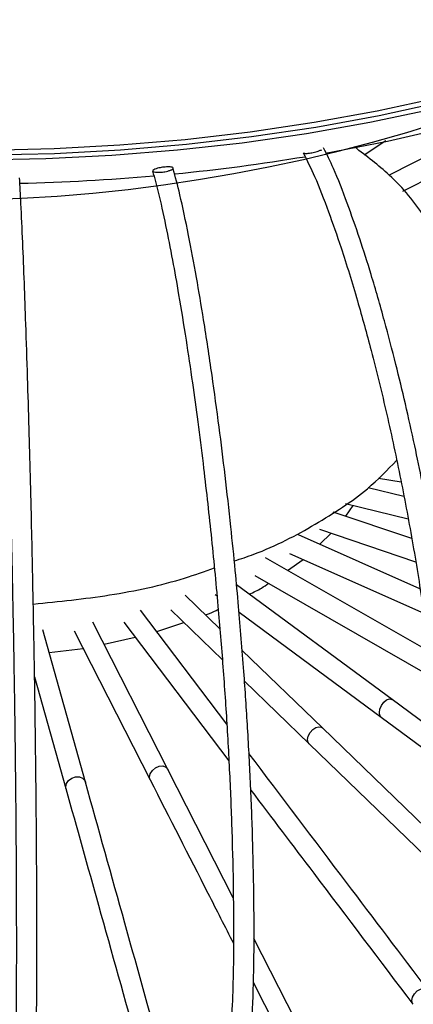
# Model space of a CAD drawing. Units: millimetres. Extents: x 0.304 to 1.238, y 0.594 to 1.512.
# Drawn here: x 0.775 to 0.878, y 0.901 to 1.159 of the extents above; entities that cross this region are included whole.
import ezdxf

# ---------------------------------------------------------------- set-up
doc = ezdxf.new("R2010")
doc.units = ezdxf.units.MM
doc.header["$LTSCALE"] = 0.005

msp = doc.modelspace()

# ---------------------------------------------------------------- linework, layer by layer
at = {"color": 7, "linetype": 'Continuous', "lineweight": 25}
for p, q in [((0.8654962302, 1.1238031666), (0.8712184939, 1.1275803424)), ((0.8905131159, 1.1279029785), (0.8720897207, 1.1184476991)), ((0.8756708623, 1.1142025516), (0.8934185716, 1.1233110545)), ((0.869249524, 1.0389639271), (0.8752053806, 1.0379819884)), ((0.8759348367, 1.0340732986), (0.8665852051, 1.0363803458)), ((0.8606330723, 1.0322701918), (0.8770262462, 1.0282251314)), ((0.8606482856, 1.0289068432), (0.8626181569, 1.0317803668)), ((0.877993156, 1.0230440789), (0.8573292734, 1.0300287073)), ((0.880140014, 1.0098959122), (0.8482494399, 1.0240516978)), ((0.8537609756, 1.0255188597), (0.8790059678, 1.016985764)), ((0.853827803, 1.0215755394), (0.8568227645, 1.0244839401)), ((0.84592307, 1.0191618515), (0.8811372177, 1.0035307774)), ((0.882469826, 0.9934768011), (0.8395697789, 1.0180412278)), ((0.8453739298, 1.01471779), (0.8495319188, 1.0175599333)), ((0.836842845, 1.0133675857), (0.8833641298, 0.9867296502)), ((0.8728302997, 0.980816414), (0.8320226694, 1.0109434245)), ((0.8276171396, 0.9994201424), (0.8185123172, 1.0082330362)), ((0.8263896151, 1.0083803563), (0.8268833444, 1.0080158513)), ((0.8294563592, 0.9743267271), (0.8067676976, 1.0043063738)), ((0.8147718048, 1.004333004), (0.8282868048, 0.9912513365)), ((0.8326764044, 1.0037390144), (0.8699592848, 0.9762142177)), ((0.8140071172, 0.9624604534), (0.7942920803, 1.001162189)), ((0.8023942421, 1.0011383784), (0.8299741526, 0.9646956835)), ((0.8110515903, 0.9986458553), (0.8181356905, 1.0010769749)), ((0.7923364352, 0.9591724587), (0.781170745, 0.999084725)), ((0.7894002256, 0.9988846755), (0.809346419, 0.9597291665)), ((0.7972572611, 0.995341371), (0.8053852823, 0.9971861696)), ((0.7828322677, 0.9931455368), (0.7917725183, 0.9942277303)), ((0.8545343908, 0.973365941), (0.8335026367, 0.9937233524)), ((0.7790114357, 0.9868058419), (0.7872225752, 0.9574547512)), ((0.8341023197, 0.9856222849), (0.8510831084, 0.9691859524)), ((0.8848764351, 0.971919589), (0.8728310725, 0.9808158903)), ((0.8699592606, 0.976214188), (0.8854981647, 0.9647376769)), ((0.8868156888, 0.9421081761), (0.8545350525, 0.9733653511)), ((0.8510830691, 0.9691859391), (0.8870106332, 0.9343974814)), ((0.831155193, 0.9287850401), (0.8140074575, 0.962459825)), ((0.8474949754, 0.8967001792), (0.8365764831, 0.9181396014)), ((0.8364028944, 0.9065987846), (0.8428339393, 0.8939694755))]:
    msp.add_line(p, q, dxfattribs=at)
at = {"color": 7, "linetype": 'Continuous', "lineweight": 25, "flags": 128}
for points in [[(0.7667780615, 1.125037078), (0.7841130188, 1.1254369355), (0.801386543, 1.1263688342), (0.8185496704, 1.1278301327), (0.8355537501, 1.1298166887), (0.8523505824, 1.1323228712), (0.8688925546, 1.135341576), (0.885132777, 1.1388642463), (0.9010252146, 1.1428808968), (0.9165248188, 1.1473801418), (0.9315876542, 1.1523492277), (0.9461710235, 1.1577740691), (0.9602335886, 1.1636392886), (0.9737354877, 1.1699282608), (0.9866384482, 1.1766231588), (0.9989058951, 1.1837050052), (1.0105030551, 1.1911537257), (1.0213970548, 1.1989482061), (1.031557014, 1.2070663522), (1.0409541331, 1.2154851521)], [(0.7668019634, 1.1237562145), (0.7842324437, 1.1241582754), (0.8016011523, 1.1250953093), (0.8188588557, 1.1265646601), (0.8359566352, 1.1285621629), (0.852846025, 1.1310821555), (0.8694791506, 1.1341174946), (0.8858088634, 1.1376595764), (0.9017888751, 1.1416983603), (0.9173738886, 1.146222398), (0.9325197266, 1.1512188657), (0.9471834565, 1.1566736002), (0.9613235123, 1.1625711397), (0.9748998126, 1.1688947667), (0.9878738738, 1.1756265564), (1.0002089195, 1.1827474267), (1.0118699848, 1.1902371928), (1.022824015, 1.1980746242), (1.0330399598, 1.2062375046), (1.042488861, 1.2147026957)], [(0.8555184409, 1.1242526296), (0.8553466566, 1.1242221492), (0.8715917155, 1.1273819899), (0.887516615, 1.131044915), (0.9030746447, 1.1352001806), (0.9182201702, 1.1398355985), (0.9329087669, 1.1449375723), (0.9470973508, 1.150491137), (0.9607443043, 1.1564800031), (0.9738095985, 1.1628866041), (0.9862549107, 1.1696921484), (0.9862993352, 1.1697177992)]]:
    msp.add_lwpolyline(points, dxfattribs=at)
at = {"color": 8, "linetype": 'Continuous', "lineweight": 25, "flags": 128}
for points in [[(0.7646116765, 1.1224823022), (0.7819699038, 1.1228131044), (0.799273699, 1.1236722909), (0.8164748334, 1.1250574673), (0.8335253644, 1.1269647726), (0.8503777691, 1.129388891), (0.8669850768, 1.1323230659), (0.8833009999, 1.1357591194), (0.8992800631, 1.1396874744), (0.9148777299, 1.144097182), (0.9300505266, 1.1489759514), (0.9447561641, 1.1543101849), (0.9589536551, 1.1600850147), (0.9726034287, 1.1662843455), (0.9856674404, 1.1728908986), (0.9981092785, 1.1798862604), (1.0098942654, 1.1872509336), (1.0209895542, 1.1949643914), (1.0313642204, 1.203005135), (1.0409893479, 1.2113507536)], [(0.8699582918, 0.9762149538), (0.8696302912, 0.9766363528), (0.8694845369, 0.9774005681), (0.8696296016, 0.9783344937), (0.8700434007, 0.9792959478), (0.8706629368, 0.9801385577), (0.8713938914, 0.9807340438), (0.8721249831, 0.9809917487), (0.8727449098, 0.9808724391), (0.8728308814, 0.9808159831)], [(0.8510827077, 0.9691863408), (0.8508344791, 0.9695327754), (0.8506715043, 0.9703082037), (0.8508339057, 0.9712309621), (0.8512969593, 0.972160569), (0.8519901692, 0.9729555002), (0.8528080006, 0.9734947346), (0.853625946, 0.9736961786), (0.8543194806, 0.9735291643), (0.8545339542, 0.9733663636)], [(0.8093453526, 0.9597314531), (0.8091897081, 0.9604643101), (0.8093788664, 0.9613614298), (0.8099178594, 0.9622179591), (0.8107246303, 0.9629034991), (0.8116763556, 0.9633136825), (0.8126281437, 0.9633860628), (0.8134350935, 0.9631096205), (0.8139743541, 0.9625264416), (0.8140075781, 0.9624594665)], [(0.787222646, 0.9574544514), (0.7871751371, 0.957868025), (0.7873732937, 0.9587510775), (0.7879377741, 0.9595675288), (0.7887826413, 0.9601930815), (0.7897792721, 0.960532501), (0.7907759384, 0.9605341136), (0.7916209067, 0.9601976739), (0.7921855383, 0.9595744018), (0.7923363727, 0.9591727235)], [(0.8782807437, 0.900844413), (0.8781686187, 0.9010275693), (0.8779910868, 0.9018152402), (0.8781683568, 0.9027255468), (0.8786734411, 0.9036199034), (0.8794294451, 0.9043621521), (0.8803212741, 0.9048392924), (0.8812131553, 0.904978684), (0.8819693077, 0.9047591057), (0.8823525876, 0.9044106425)]]:
    msp.add_lwpolyline(points, dxfattribs=at)
at = {"color": 7, "linetype": 'Continuous', "lineweight": 25}
for centre, radius, start, end in [((0.7540376566, 1.5429702062), 0.4311026994843395, 238.5931607961, 319.563453861), ((0.7646648102, 1.6378668551), 0.5215907580200946, 275.6181756552, 279.4138118613), ((0.7626385659, 1.6586502672), 0.5424736517012597, 271.3198590717, 275.0407668096)]:
    msp.add_arc(centre, radius, start, end, dxfattribs=at)
for points, knots in [([(0.8428348771580836, 0.8939674716359038), (0.8444074981311728, 0.8910631911572595), (0.847341714750667, 0.8856443469513544), (0.8514073490327, 0.8798065054808618), (0.8548034606832946, 0.8756513186653541), (0.8575406211462601, 0.8728118170507475), (0.8596332273700691, 0.8709471655573842), (0.8612696395060013, 0.8696725803454004), (0.8627341304553175, 0.8686664380436528), (0.8649041287766379, 0.8673854448830873), (0.8679465827623373, 0.8661214993433373), (0.8717750584911365, 0.8655886302813004), (0.8755595965467605, 0.8662747838800147), (0.8789233319762828, 0.8680734969666157), (0.8816514919681331, 0.8706223517984163), (0.883960976385913, 0.8738015708549185), (0.886068683580896, 0.8779099423228637), (0.8879441964882666, 0.8832085178126579), (0.8894690813705236, 0.8893599676523728), (0.8905921313394383, 0.8957308668310835), (0.8914312118113044, 0.9023571424895015), (0.8920552587642848, 0.9098390082448404), (0.8924553984052912, 0.918964324203452), (0.892528779635055, 0.9300147342116799), (0.8922636250535741, 0.9423828997642257), (0.8915822668841706, 0.9568369009814814), (0.8903124363326276, 0.9730030476576521), (0.8884091562569275, 0.990642732566879), (0.8863101621508519, 1.00579601055383), (0.8843204599051345, 1.018287803856496), (0.8825873666412926, 1.028202798783946), (0.8807432078291305, 1.037912882256049), (0.8786780424495656, 1.047988161164079), (0.8763833024609802, 1.058323953369102), (0.8737325307507249, 1.069276094668137), (0.870737654171999, 1.080666091113931), (0.8675748789923092, 1.091706103188674), (0.8642989771721593, 1.102044234272152), (0.8609953736388992, 1.111340565531738), (0.8578254969026954, 1.119643779928051), (0.8557352079284192, 1.123853048355301), (0.8548725109916034, 1.125590283265455)], [0, 0, 0, 0, 0.0354595940171961, 0.06616097067647, 0.092031774761383, 0.113040639661214, 0.1291604882595413, 0.140470118495249, 0.1509276194420817, 0.1625891870780942, 0.1895100876919484, 0.2185992041970025, 0.2476795218094387, 0.2758463276789772, 0.3005848009507128, 0.3232829997672648, 0.3486423030513648, 0.3766016537820038, 0.4029903464092945, 0.4266685695394381, 0.4477555765395188, 0.4703520491174923, 0.4965637710788047, 0.5264301330468013, 0.5588270448776775, 0.5905139440576481, 0.6313968270787306, 0.6707962728559437, 0.7088513583196736, 0.7310590272930749, 0.7527783984252262, 0.7740339231467674, 0.7952793772477945, 0.8200692261006808, 0.8440910070606525, 0.8712573609337563, 0.9014411756838716, 0.9260221588710699, 0.952326658957603, 0.9803244212684552, 1, 1, 1, 1]), ([(0.84951489502613, 1.124272445809191), (0.8505100892985128, 1.122290300720727), (0.8527394506506031, 1.117850044403859), (0.8560595000372982, 1.109155292743021), (0.8598496531141124, 1.098429241832051), (0.8636056589627943, 1.086188970940048), (0.8676284067011046, 1.071503166875125), (0.8714870825308797, 1.055820504968451), (0.8751523857582864, 1.038664279308028), (0.8783682771606284, 1.021449593140453), (0.8811478469926224, 1.004062991479115), (0.8835031336628085, 0.9863559863969409), (0.8851632748873827, 0.9699714348114152), (0.8862469636922388, 0.9554458644240413), (0.8868192162967956, 0.9434869617073637), (0.8870761646112196, 0.933201805193708), (0.8871172790476158, 0.9253512772157647), (0.8870205520013188, 0.9190898296213923), (0.8868303004018709, 0.9135576447458127), (0.8864714280406976, 0.9075086388612502), (0.8858672704297411, 0.9011203516133837), (0.8849895777705269, 0.8948026890849553), (0.8837159250239389, 0.8882893853476503), (0.8820868165292755, 0.8825614057865971), (0.8801780139522829, 0.878103619468531), (0.8783100594994697, 0.8751256681256502), (0.8763321243218075, 0.872980849150488), (0.874294910858813, 0.871699241664689), (0.8722217011389589, 0.8711506252102384), (0.870483228929899, 0.8712457774859622), (0.8690547731578833, 0.8716077005324367), (0.867853418402761, 0.8720410024712538), (0.8661617419043375, 0.8728790056448993), (0.8640482168207857, 0.874296444243198), (0.8615514554172481, 0.8764272398449484), (0.8587374697410289, 0.87934152040514), (0.8554427095826446, 0.8834304455170192), (0.8516546065315173, 0.8889619609764574), (0.848926370615313, 0.8940373012674796), (0.8474951601777005, 0.8966997836267948)], [0, 0, 0, 0, 0.0232958576026996, 0.0521856747415929, 0.0790643202831426, 0.1155728628094258, 0.1475997361970101, 0.1871689612604087, 0.2259990297053487, 0.2640166650258898, 0.3018462958336376, 0.3410903997791083, 0.3819621495263347, 0.4135839139933365, 0.4434922538728021, 0.4697618278746523, 0.4922558689076059, 0.5058576770001796, 0.5216627630974394, 0.5400624474602183, 0.5610712281479586, 0.5846992764607247, 0.608743059415753, 0.6409113854081138, 0.6684265066845677, 0.6929271570013561, 0.7171008960212945, 0.7477198118702848, 0.7751585317814939, 0.8019096182329365, 0.812043505845176, 0.8236672542676301, 0.8402726861147319, 0.8620246814983361, 0.8831302024841808, 0.9075120690768571, 0.9351463924447717, 0.9659783233925786, 1, 1, 1, 1]), ([(0.8495666362150056, 1.124332058058413), (0.8495820083811552, 1.124303161985134), (0.8496110131592505, 1.124276974783184), (0.849654987014723, 1.124254269301952), (0.8497329907670521, 1.124213992807759), (0.8498599395718599, 1.124183978984524), (0.8500438557057294, 1.124170749301051), (0.8501825597328718, 1.124160771870921), (0.8503573738434377, 1.124160319277683), (0.8505651116929442, 1.124172701430968), (0.8507340578971416, 1.124182771419669), (0.8509290881299875, 1.124201739271737), (0.8511379772218282, 1.124229624610644), (0.8513476666836955, 1.124257616793758), (0.8515772973260729, 1.124295516500916), (0.8518046294835175, 1.12433968570231), (0.8520139521465129, 1.124380355772758), (0.8522264765663211, 1.124427229201955), (0.8524277929736386, 1.124476352270228), (0.8526942229983647, 1.124541363664326), (0.8529484350720795, 1.124611997979959), (0.8531759876641993, 1.124681942724694), (0.8534871994348867, 1.124777602491328), (0.8537592076761403, 1.124874934858806), (0.8539854897553246, 1.124966971631056), (0.8541215239276451, 1.125022301448517), (0.8542429105706512, 1.125076439258387), (0.8543495495292203, 1.125128634083276)], [7.174162185e-07, 7.174162185e-07, 7.174162185e-07, 7.174162185e-07, 1.3530141491e-06, 1.3530141491e-06, 1.3530141491e-06, 2.4837265446e-06, 2.4837265446e-06, 2.4837265446e-06, 3.3350862598e-06, 3.3350862598e-06, 3.3350862598e-06, 4.0266495237e-06, 4.0266495237e-06, 4.0266495237e-06, 4.7223940784e-06, 4.7223940784e-06, 4.7223940784e-06, 5.3603850746e-06, 5.3603850746e-06, 5.3603850746e-06, 6.2075979142e-06, 6.2075979142e-06, 6.2075979142e-06, 7.3691425317e-06, 7.3691425317e-06, 7.3691425317e-06, 8.0665120047e-06, 8.0665120047e-06, 8.0665120047e-06, 8.0665120047e-06]), ([(0.8898012671909604, 1.080707566774939), (0.8899012391375437, 1.081704035710206), (0.8904093959939609, 1.08676908184531), (0.887844591659239, 1.0958954315408), (0.8818294681939844, 1.107592863164456), (0.8735592893132911, 1.117789125552857), (0.8661213240201626, 1.123452927648493), (0.8629510850823986, 1.125866975742527)], [0, 0, 0, 0, 0.0614592837295456, 0.3123972022640863, 0.5627933331894992, 0.8136520480603657, 1, 1, 1, 1]), ([(0.8061459651556202, 0.8897902786663586), (0.8069793178129601, 0.886973124230243), (0.8085763887170958, 0.8815742149656614), (0.8108634440811107, 0.8754591268498526), (0.8132149335776561, 0.8701077322716586), (0.8155607125460863, 0.8658358402026158), (0.8179229945097033, 0.8626797331190716), (0.8201097937011194, 0.8607230793304876), (0.8224445972111651, 0.8596070173545542), (0.8251381248949357, 0.8594985663800978), (0.8280332949143763, 0.8609168082804353), (0.8303737959488084, 0.8638996166246637), (0.8322707349063969, 0.8685233492276836), (0.8335511201160656, 0.8737935729366295), (0.8344317949179711, 0.8789694823468676), (0.8351240164647933, 0.8843489057647089), (0.8357543451169365, 0.8911637937144348), (0.8363243770111957, 0.900614202163496), (0.8366434697524195, 0.912926202516242), (0.8366128306836018, 0.9276725831046375), (0.83632193803632, 0.942722280887544), (0.8357634951097477, 0.9579477014326117), (0.8349696315813243, 0.9730730478289937), (0.8341101044339803, 0.9860319470319436), (0.8332822826019546, 0.9967056874964936), (0.8325326682707772, 1.005555233184685), (0.8316272049708507, 1.015362326811824), (0.830461771418262, 1.026881227270091), (0.8290526058030259, 1.039476676170136), (0.8274051847165875, 1.052812377817003), (0.8255250918370743, 1.066503867245708), (0.823530837050786, 1.079666288636523), (0.82146850991984, 1.091983672709247), (0.819383265410444, 1.102969719505204), (0.8173295512565038, 1.112916043080801), (0.815955092856201, 1.118004505556755), (0.8153582206916127, 1.120214220752052)], [0, 0, 0, 0, 0.0335188607243793, 0.0642369070659094, 0.0921191579022367, 0.1285495689983319, 0.1587234275427701, 0.1851837644845805, 0.2085333024460296, 0.2322209399795016, 0.2589806457074363, 0.296629084927029, 0.3338026593896749, 0.3651660329872072, 0.385317611048544, 0.4074612455670138, 0.4327475678589124, 0.4611652378436387, 0.5011134196392358, 0.5397770207771055, 0.577070774899808, 0.6127824898591236, 0.6470513843902581, 0.6797010355787504, 0.6985954232525536, 0.7169527384977248, 0.737412313664378, 0.7624599249038182, 0.7921426389461356, 0.8203533450542979, 0.8517735323010953, 0.8864560346604865, 0.9144787655552993, 0.9442283474760996, 0.975780607869027, 1, 1, 1, 1]), ([(0.8099842750512003, 1.11949282640059), (0.8104756741319975, 1.117721644798975), (0.811625895934386, 1.113575825700449), (0.8133676162048947, 1.105441740771434), (0.8151614785404288, 1.096446641346487), (0.8169563088736658, 1.08641279941609), (0.8187021879348617, 1.075626560208502), (0.8203666584156148, 1.064423555547095), (0.8218581452255, 1.053589183417163), (0.8231547157363505, 1.043340986197978), (0.824309624452081, 1.033455437036722), (0.8253257511212873, 1.024118918577485), (0.8262690677774172, 1.014768403234279), (0.827346708681769, 1.003160118181698), (0.8284863667222317, 0.9892851860047426), (0.8295658888193722, 0.9732747697328867), (0.8303973083169514, 0.9574100701696386), (0.8309572702112853, 0.9418595337738034), (0.831231255892631, 0.9268813425510297), (0.8312451193272151, 0.9137728857173171), (0.8309946087346425, 0.9027870892307871), (0.8305464596627645, 0.8938140894527631), (0.8298871167650308, 0.8859203213106549), (0.8289628669295284, 0.8785722085749779), (0.8277627942483556, 0.872437081097702), (0.826334839324339, 0.8680936496070979), (0.825098697614204, 0.8659565237892266), (0.8243663364829503, 0.8652187154429674), (0.8240051790289256, 0.8650346618002338), (0.8239140575521233, 0.8650159549364715), (0.8236305431016572, 0.8650675517438972), (0.8232385192020347, 0.8652723646832576), (0.8226584085599056, 0.8656811113327073), (0.8217503557353535, 0.8665720392639448), (0.8204660331226221, 0.868250537144587), (0.8187779469842603, 0.8710872003033189), (0.8169481253426053, 0.8749001786983337), (0.8150727742510062, 0.8795557844423679), (0.8132381584801701, 0.8847408314824718), (0.8119359867130758, 0.8891952451124862), (0.8112597074139529, 0.8915086324887372)], [0, 0, 0, 0, 0.0202057282728427, 0.0472957115728647, 0.0728766229150476, 0.096837847670037, 0.126407809447795, 0.153188385851518, 0.1770073084522938, 0.2017563744353783, 0.2227369117320219, 0.2430368712793479, 0.2635186669872975, 0.2842076081706616, 0.3191676286110222, 0.3546037837314006, 0.3908060512836676, 0.427594123431208, 0.4652087514870059, 0.5032679206898576, 0.5320004416664543, 0.5609510997329255, 0.5901635379039495, 0.6188772124810642, 0.6554857524810208, 0.6902005893877793, 0.7224886675333227, 0.7448828600804774, 0.7639352677572773, 0.7791970401241602, 0.7965631567462436, 0.8066859573813012, 0.8201231583879547, 0.8382954884492129, 0.8612170061932402, 0.888885430597752, 0.9212707161150786, 0.9454701001109673, 0.9716800475866141, 1, 1, 1, 1]), ([(0.8150000116056167, 1.119881495817101), (0.8151632217329806, 1.119964610922919), (0.8152772172897853, 1.120045934720963), (0.8153419456463413, 1.12012225965643), (0.8153527625439942, 1.120135014483823), (0.8153622115358067, 1.120147648347423), (0.8153702757197494, 1.120160146224908), (0.8154359405157195, 1.120261913568132), (0.8154107201484759, 1.120356557491325), (0.8152764919545461, 1.120433451712595), (0.8151851742076688, 1.120485764172657), (0.8150407817540344, 1.120530995838584), (0.81483657037528, 1.120563101844161), (0.8146813099738591, 1.120587511802825), (0.8144873897133296, 1.120604745805087), (0.8142591054931476, 1.120611071207543), (0.81407489376917, 1.120616175429334), (0.8138636488705437, 1.120614159087979), (0.8136384369058924, 1.120603822989054), (0.8134122066210454, 1.120593440154342), (0.8131651586102211, 1.120574194690641), (0.8129219682285855, 1.120547749565103), (0.8127025437623613, 1.120523888804178), (0.8124806436430192, 1.120493655180092), (0.8122723765776368, 1.12045988996041), (0.8120550173214791, 1.120424650672717), (0.8118474322819416, 1.120384851913458), (0.8116588507473605, 1.120343426942929), (0.8113739778115563, 1.120280850015678), (0.8111245000243708, 1.120212954918938), (0.8109176020173993, 1.120145609623964), (0.8106333192091943, 1.120053075578544), (0.8104190040811714, 1.11995859282197), (0.8102717334398789, 1.119868859263123), (0.8100867980928, 1.119756176200807), (0.8100006547496597, 1.119647152533638), (0.8100134301646911, 1.11955015892135), (0.8100186322050252, 1.119510663947447), (0.8100402764476566, 1.119472828262811), (0.8100792588340443, 1.119437361377666)], [1.89830454372e-05, 1.89830454372e-05, 1.89830454372e-05, 1.89830454372e-05, 2.02652617747e-05, 2.02652617747e-05, 2.02652617747e-05, 2.04770050482e-05, 2.04770050482e-05, 2.04770050482e-05, 2.22276811267e-05, 2.22276811267e-05, 2.22276811267e-05, 2.34123384798e-05, 2.34123384798e-05, 2.34123384798e-05, 2.4311508336e-05, 2.4311508336e-05, 2.4311508336e-05, 2.5036109242e-05, 2.5036109242e-05, 2.5036109242e-05, 2.57660167168e-05, 2.57660167168e-05, 2.57660167168e-05, 2.64217736235e-05, 2.64217736235e-05, 2.64217736235e-05, 2.71049841522e-05, 2.71049841522e-05, 2.71049841522e-05, 2.81427494696e-05, 2.81427494696e-05, 2.81427494696e-05, 2.95725506423e-05, 2.95725506423e-05, 2.95725506423e-05, 3.13725087535e-05, 3.13725087535e-05, 3.13725087535e-05, 3.21027065563e-05, 3.21027065563e-05, 3.21027065563e-05, 3.21027065563e-05]), ([(0.8100795721182481, 1.119437402503895), (0.8101142143491619, 1.1194066899145), (0.8101625728196578, 1.119377692889858), (0.8102257005430127, 1.119351097493815), (0.8103376807013313, 1.119303920809765), (0.810498620139606, 1.119263450924604), (0.8107137634911854, 1.119235727454766), (0.8108760181485074, 1.119214819246052), (0.8110732973044109, 1.119200852275862), (0.8113001020406306, 1.119197451901394), (0.8114845547023355, 1.119194686491236), (0.811693151325136, 1.119198994670674), (0.8119121262487647, 1.119211340046593), (0.8121319401868385, 1.119223732724498), (0.8123684051157808, 1.119244703903748), (0.8125986015465705, 1.119272255728897), (0.8128105615721402, 1.119297624869258), (0.8130224875628235, 1.119329082317137), (0.8132204515761609, 1.119363703574707), (0.8134824449112855, 1.119409522704075), (0.8137273452657117, 1.119462029324038), (0.8139425526591088, 1.119515893086175), (0.814236880547621, 1.11958955973455), (0.8144859348832996, 1.119667967179934), (0.8146864145039017, 1.119744504025152), (0.8148069369922863, 1.119790515739516), (0.8149115955703139, 1.119836443617636), (0.8150007162521637, 1.119881528478955)], [7.174162185e-07, 7.174162185e-07, 7.174162185e-07, 7.174162185e-07, 1.3530141491e-06, 1.3530141491e-06, 1.3530141491e-06, 2.4837265446e-06, 2.4837265446e-06, 2.4837265446e-06, 3.3350862598e-06, 3.3350862598e-06, 3.3350862598e-06, 4.0266495237e-06, 4.0266495237e-06, 4.0266495237e-06, 4.7223940784e-06, 4.7223940784e-06, 4.7223940784e-06, 5.3603850746e-06, 5.3603850746e-06, 5.3603850746e-06, 6.2075979142e-06, 6.2075979142e-06, 6.2075979142e-06, 7.3691425317e-06, 7.3691425317e-06, 7.3691425317e-06, 8.0665120048e-06, 8.0665120048e-06, 8.0665120048e-06, 8.0665120048e-06]), ([(0.7688328086781628, 0.8882997578715361), (0.7690041860262697, 0.8855630437277112), (0.7693333269325164, 0.8803070131998334), (0.7698049648344407, 0.8742994153301614), (0.7702346428207935, 0.8696286089156515), (0.770625697407601, 0.8660802540385398), (0.7710075916293511, 0.8632539368080849), (0.7713784501403418, 0.861134370812625), (0.7717635882484608, 0.8596259307701328), (0.7721189906466595, 0.8586737754488655), (0.7725509645178759, 0.8579989240693552), (0.7729143598340037, 0.8575969019271118), (0.7736775821104469, 0.8570690795011037), (0.7750990306486407, 0.8567824758606113), (0.776704898839458, 0.8574604643731263), (0.7772525112095281, 0.8582863058590064), (0.7779245752346808, 0.8596538515424097), (0.7783455235839315, 0.8622355127899545), (0.7787602636669867, 0.8669040711332201), (0.7790956821617577, 0.8740385870389975), (0.7793475763582889, 0.8831883784276542), (0.779514401715657, 0.8936028534895586), (0.7796033952424792, 0.9051679137032529), (0.7796245706992355, 0.9177506974161526), (0.7795934867813095, 0.9311589193927049), (0.7795151659455819, 0.9452057581284418), (0.7793828387402896, 0.9596720755077826), (0.7792089461213225, 0.9741053653094677), (0.7790228818917068, 0.9864708791611385), (0.7788475506676191, 0.996685049272063), (0.7786851201702909, 1.005397602283606), (0.7784859720981631, 1.015231129674401), (0.7782287906221314, 1.026832476338152), (0.7779229622904613, 1.039346928434095), (0.7775696529580499, 1.052459078291604), (0.7771713852198385, 1.06580485595878), (0.7767530994486569, 1.07858280406947), (0.7763230650039254, 1.090462401191675), (0.7758914466812289, 1.101026200773004), (0.775466024259016, 1.110634947747032), (0.775181528393001, 1.115578099359062), (0.7750568067503734, 1.117745153655647)], [0, 0, 0, 0, 0.032423770893846, 0.0622718781322126, 0.0895353638154513, 0.1141722104502897, 0.1361614388068811, 0.1598903600218447, 0.179424770062934, 0.1947540944149116, 0.2059986631750356, 0.2137550567415683, 0.2193731623170003, 0.2249711770657564, 0.232842641407506, 0.2452785467329578, 0.2618044509179296, 0.2971298887057702, 0.3370925725262824, 0.3778350090945145, 0.416414843491029, 0.4528371198333532, 0.487277608338997, 0.5213888408328274, 0.5556173494076039, 0.5897858425469946, 0.6235149147748671, 0.6559363516263523, 0.6868777973692517, 0.7048226924411506, 0.7225462963153063, 0.7434977327899792, 0.7686817967729432, 0.798142803547722, 0.8258568074709904, 0.8565732628128944, 0.8902527364205141, 0.9173397601785093, 0.9460203105826653, 0.9763355593634997, 1, 1, 1, 1]), ([(0.7696692403989548, 1.117607534484569), (0.7697693756705971, 1.115904135730043), (0.7700101950800984, 1.111807562409934), (0.7703772897693382, 1.103752604498307), (0.7707603848558728, 1.094748466616185), (0.7711440561887397, 1.084713334973023), (0.7715176575172723, 1.073923914500615), (0.7718742666536522, 1.062705525445047), (0.7721948574000239, 1.051841414730366), (0.7724740612421839, 1.041554745689498), (0.7727221670166428, 1.031661074114532), (0.7729397585789094, 1.022357286599826), (0.7731413799694273, 1.013074092444301), (0.7733722314927278, 1.00155086002069), (0.7736168147846668, 0.9877865806012709), (0.7738500111098647, 0.9719753389583334), (0.7740286903849232, 0.9564819377323632), (0.7741529826389433, 0.9414958025332945), (0.7742191635948339, 0.9272224263242497), (0.7742373146578052, 0.913573757408378), (0.7741925205827702, 0.9008519801750592), (0.774071312980182, 0.8894688203877515), (0.7738906375980366, 0.8804622030911473), (0.773673334646082, 0.8735604132293939), (0.7734359390514717, 0.8684654595308543), (0.7731664825533644, 0.8646545427085989), (0.7729190310967409, 0.862515477660454), (0.772753271647642, 0.8615681985163346), (0.7727172052655239, 0.8613222881219509), (0.7728097421289597, 0.8614458749676677), (0.7732752736068589, 0.8618635383815915), (0.7738466790257568, 0.8622393091171271), (0.7749900262948026, 0.8623917837373783), (0.7757598518206927, 0.8621883399571522), (0.7762903624202587, 0.8618901894242441), (0.776457843422229, 0.8618035577054937), (0.7765314729932831, 0.8619909764715004), (0.7764336289804994, 0.8627578627848473), (0.776212213544067, 0.8644161209430112), (0.77586330333584, 0.8673598814656436), (0.7754626688884535, 0.8713909922092494), (0.775044620618097, 0.8763228785665971), (0.7746335428176345, 0.8818148312342786), (0.7743414072871867, 0.8865334268273481), (0.7741898912980129, 0.8889807247568358)], [0, 0, 0, 0, 0.0190718406869583, 0.045866649553403, 0.0711816782631209, 0.0949067293295674, 0.1242046061549398, 0.1507754702987738, 0.1744680977132728, 0.1991477965238604, 0.2200382626451169, 0.2400475138360671, 0.260232945430423, 0.2806170906294575, 0.3150616436971688, 0.3499218405889846, 0.3850021886015875, 0.4200199409317829, 0.4551855413139206, 0.4905145332210976, 0.5263413258632083, 0.5627746941271152, 0.5999018781773124, 0.6282920331963004, 0.6571837833964234, 0.6865790851982269, 0.7164976420304527, 0.7294405148270342, 0.7415247251999731, 0.7527865529836794, 0.763313687049584, 0.7716413992691061, 0.7767280695836334, 0.7817701313653185, 0.7884146741043535, 0.7982498550835714, 0.8127956743710733, 0.8320991541246587, 0.8561872174382044, 0.8850620295950073, 0.9186902566883024, 0.9437370303265036, 0.9708192307492942, 1, 1, 1, 1]), ([(0.8314238550344133, 1.017187264813472), (0.8331580692962036, 1.017760568123834), (0.8409940724166981, 1.020351024578936), (0.8528727550067345, 1.026729164495477), (0.8657337443235371, 1.034943662232797), (0.871588925308055, 1.041053247123747), (0.8740185293425318, 1.043588415915161)], [0, 0, 0, 0, 0.0946889181814819, 0.427849473213434, 0.7625864628464526, 1, 1, 1, 1]), ([(0.7786729982980081, 1.005857480516115), (0.7853789904525431, 1.006543742207472), (0.7990393424095144, 1.007941682440996), (0.8150587944467614, 1.011385238144581), (0.8236246648656507, 1.014465859905186), (0.8261938759969318, 1.015389848633892)], [0, 0, 0, 0, 0.4030072259392405, 0.8209404992831526, 1, 1, 1, 1]), ([(0.8353450633210147, 1.00849060383154), (0.836462223765036, 1.008982912056492), (0.8383478034624182, 1.009813845875167), (0.8398130903074408, 1.010887409592987), (0.8404102300756378, 1.011324912728829)], [0, 0, 0, 0, 0.5924758553416324, 1, 1, 1, 1]), ([(0.8238717264454197, 1.003045466109235), (0.8242205457554364, 1.003158895710672), (0.8254445959660173, 1.003556934246782), (0.8264676372028888, 1.004117915748055), (0.827199140939681, 1.004519033561944)], [0, 0, 0, 0, 0.284971406402721, 1, 1, 1, 1]), ([(0.882352861884954, 0.9044102731795127), (0.8751928205846569, 0.9138740507061069), (0.8595162180180658, 0.9345945846863934), (0.8438051781090732, 0.955362393325518), (0.8352699082140975, 0.9666448324822465)], [0, 0, 0, 0, 0.4567342490110606, 1, 1, 1, 1]), ([(0.8112596709447086, 0.8915087869001727), (0.8084042929499882, 0.9017195010815351), (0.8020937337629581, 0.9242858009908541), (0.7957887239437812, 0.9468290267487425), (0.7923365811623112, 0.959171978830188)], [0, 0, 0, 0, 0.4524762243874049, 0.9999999999999999, 0.9999999999999999, 0.9999999999999999, 0.9999999999999999]), ([(0.8093464213881374, 0.9597291212431981), (0.814392586550069, 0.9498209086845659), (0.821667723650624, 0.9355360800132209), (0.8289543473878651, 0.9212263417760352), (0.8311868386266048, 0.9168420938176964)], [0, 0, 0, 0, 0.6936178785614909, 1, 1, 1, 1]), ([(0.7872226228900103, 0.9574545378982335), (0.7900780008847307, 0.947243823716871), (0.7963885600717606, 0.9246775238075516), (0.8026935698909377, 0.9021342980496637), (0.8061457126724076, 0.8897913459682179)], [0, 0, 0, 0, 0.4524762243874078, 1, 1, 1, 1]), ([(0.8357538524528934, 0.9570565508225882), (0.8412522887891423, 0.9497889839499689), (0.8554144149954683, 0.9310701713696695), (0.8696076500808454, 0.9123086533556335), (0.8782903708278106, 0.9008312825712329)], [0, 0, 0, 0, 0.3882493529674038, 1, 1, 1, 1])]:
    msp.add_open_spline(points, degree=3, knots=knots, dxfattribs=at)

doc.saveas('drawing.dxf')
